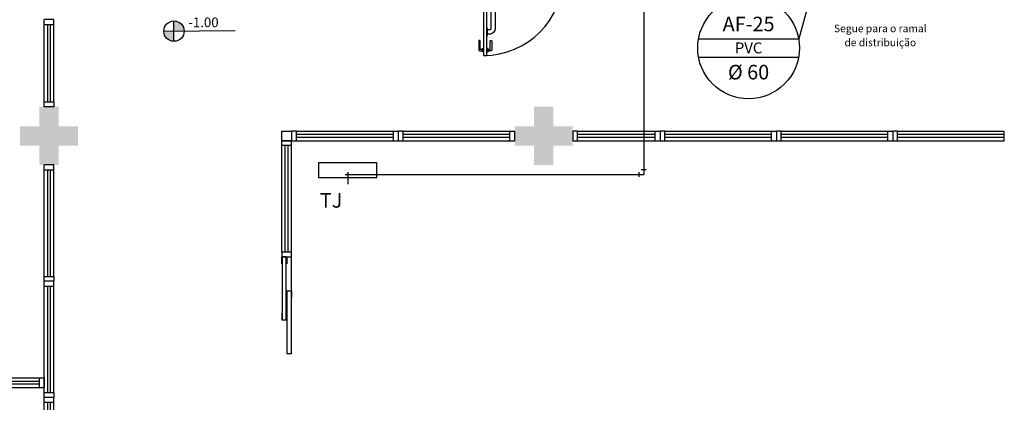
# Model space of a CAD drawing. Extents: x 432 to 211717, y 328 to 7651181.
# Drawn here: x 211607 to 211617, y 7650832 to 7650836 of the extents above; entities that cross this region are included whole.
import ezdxf
from ezdxf.enums import TextEntityAlignment as Align

# ---------------------------------------------------------------- set-up
doc = ezdxf.new("R2010")
doc.units = 0
doc.header["$MEASUREMENT"] = 0
doc.layers.add('ARQ-pisos e azulejos', color=8, linetype='CONTINUOUS')
doc.styles.add('REG80', font='romans.shx', dxfattribs={"height": 0.1})
doc.styles.add('SIMPLEX', font='simplex', dxfattribs={"height": 0.2})
doc.styles.get("Standard").update_dxf_attribs({"font": 'lucon.TTF', "height": 2})

msp = doc.modelspace()

# ---------------------------------------------------------------- hatches: boundary and pattern name
at = {"layer": 'ARQ-pisos e azulejos'}
h = msp.add_hatch(color=256, dxfattribs=at)
h.paths.add_polyline_path([(211608.868, 7650836.323), (211608.868, 7650836.218), (211608.973, 7650836.218, 0.414214)])
h.paths.add_polyline_path([(211608.762, 7650836.218, 0.414214), (211608.868, 7650836.113), (211608.868, 7650836.218)])
for points in [[(211607.88, 7650835.037), (211607.68, 7650835.037), (211607.68, 7650834.837), (211607.48, 7650834.837), (211607.48, 7650835.037), (211607.28, 7650835.037), (211607.28, 7650835.237), (211607.48, 7650835.237), (211607.48, 7650835.437), (211607.68, 7650835.437), (211607.68, 7650835.237), (211607.88, 7650835.237)], [(211612.98, 7650835.037), (211612.78, 7650835.037), (211612.78, 7650834.837), (211612.58, 7650834.837), (211612.58, 7650835.037), (211612.38, 7650835.037), (211612.38, 7650835.237), (211612.58, 7650835.237), (211612.58, 7650835.437), (211612.78, 7650835.437), (211612.78, 7650835.237), (211612.98, 7650835.237)]]:
    msp.add_hatch(color=256, dxfattribs=at).paths.add_polyline_path(points)

# ---------------------------------------------------------------- linework, layer by layer
for p, q in [((211615.693, 7650837.517, 0), (211615.31, 7650836.139, 0)), ((211613.712, 7650837.043, -0.03), (211613.712, 7650834.739, -0.03)), ((211607.63, 7650836.337, 0), (211607.53, 7650836.337, 0)), ((211607.53, 7650836.287, 0), (211607.53, 7650836.337, 0)), ((211607.63, 7650836.337, 0), (211607.53, 7650836.337, 0)), ((211607.53, 7650836.237, 0), (211607.53, 7650836.337, 0)), ((211607.63, 7650836.287, 0), (211607.63, 7650836.337, 0)), ((211608.868, 7650836.113), (211608.868, 7650836.323)), ((211607.53, 7650835.487, 0), (211607.53, 7650836.287, 0)), ((211607.53, 7650836.287, 0), (211607.63, 7650836.287, 0)), ((211607.566, 7650835.487, 0), (211607.566, 7650836.287, 0)), ((211607.596, 7650835.487, 0), (211607.596, 7650836.287, 0)), ((211607.63, 7650835.487, 0), (211607.63, 7650836.287, 0)), ((211608.762, 7650836.218), (211609.499, 7650836.226)), ((211612.011, 7650836.117, 0), (211612.011, 7650836.022, 0)), ((211612.021, 7650836.122, 0), (211612.016, 7650836.122, 0)), ((211612.026, 7650836.029, 0), (211612.026, 7650836.117, 0)), ((211614.277, 7650836.139, 0), (211615.31, 7650836.139, 0)), ((211612.019, 7650836.014, 0), (211612.048, 7650836.014, 0)), ((211612.048, 7650836.029, 0), (211612.026, 7650836.029, 0)), ((211614.277, 7650835.951, 0), (211615.31, 7650835.951, 0)), ((211607.53, 7650835.437, 0), (211607.53, 7650835.487, 0)), ((211607.53, 7650835.487, 0), (211607.63, 7650835.487, 0)), ((211607.63, 7650835.437, 0), (211607.53, 7650835.437, 0)), ((211607.63, 7650835.487, 0), (211607.63, 7650835.437, 0)), ((211609.98, 7650835.087, 0), (211609.98, 7650835.187, 0)), ((211609.98, 7650835.187, 0), (211610.08, 7650835.187, 0)), ((211610.13, 7650835.187, 0), (211610.08, 7650835.187, 0)), ((211610.08, 7650835.187, 0), (211610.08, 7650835.087, 0)), ((211610.08, 7650835.187, 0), (211610.08, 7650835.087, 0)), ((211610.13, 7650835.187, 0), (211611.13, 7650835.187, 0)), ((211610.13, 7650835.087, 0), (211610.13, 7650835.187, 0)), ((211610.13, 7650835.153, 0), (211611.13, 7650835.153, 0)), ((211610.13, 7650835.123, 0), (211611.13, 7650835.123, 0)), ((211611.13, 7650835.087, 0), (211611.13, 7650835.187, 0)), ((211611.13, 7650835.187, 0), (211611.18, 7650835.187, 0)), ((211611.18, 7650835.187, 0), (211611.18, 7650835.087, 0)), ((211611.18, 7650835.187, 0), (211611.18, 7650835.087, 0)), ((211611.23, 7650835.187, 0), (211611.18, 7650835.187, 0)), ((211611.18, 7650835.187, 0), (211611.18, 7650835.087, 0)), ((211611.23, 7650835.187, 0), (211612.33, 7650835.187, 0)), ((211611.23, 7650835.087, 0), (211611.23, 7650835.187, 0)), ((211611.23, 7650835.153, 0), (211612.33, 7650835.153, 0)), ((211611.23, 7650835.123, 0), (211612.33, 7650835.123, 0)), ((211612.33, 7650835.087, 0), (211612.33, 7650835.187, 0)), ((211612.33, 7650835.187, 0), (211612.38, 7650835.187, 0)), ((211612.38, 7650835.187, 0), (211612.38, 7650835.087, 0)), ((211613.03, 7650835.187, 0), (211612.98, 7650835.187, 0)), ((211612.98, 7650835.187, 0), (211612.98, 7650835.087, 0)), ((211613.03, 7650835.187, 0), (211613.83, 7650835.187, 0)), ((211613.03, 7650835.087, 0), (211613.03, 7650835.187, 0)), ((211613.03, 7650835.153, 0), (211613.83, 7650835.153, 0)), ((211613.03, 7650835.123, 0), (211613.83, 7650835.123, 0)), ((211613.83, 7650835.087, 0), (211613.83, 7650835.187, 0)), ((211613.83, 7650835.187, 0), (211613.88, 7650835.187, 0)), ((211613.88, 7650835.187, 0), (211613.88, 7650835.087, 0)), ((211613.88, 7650835.187, 0), (211613.88, 7650835.087, 0)), ((211613.93, 7650835.187, 0), (211613.88, 7650835.187, 0)), ((211613.88, 7650835.187, 0), (211613.88, 7650835.087, 0)), ((211613.93, 7650835.187, 0), (211615.03, 7650835.187, 0)), ((211613.93, 7650835.087, 0), (211613.93, 7650835.187, 0)), ((211613.93, 7650835.153, 0), (211615.03, 7650835.153, 0)), ((211613.93, 7650835.123, 0), (211615.03, 7650835.123, 0)), ((211615.03, 7650835.087, 0), (211615.03, 7650835.187, 0)), ((211615.03, 7650835.187, 0), (211615.08, 7650835.187, 0)), ((211615.08, 7650835.187, 0), (211615.08, 7650835.087, 0)), ((211615.13, 7650835.187, 0), (211615.08, 7650835.187, 0)), ((211615.08, 7650835.187, 0), (211615.08, 7650835.087, 0)), ((211615.13, 7650835.187, 0), (211616.23, 7650835.187, 0)), ((211615.13, 7650835.087, 0), (211615.13, 7650835.187, 0)), ((211615.13, 7650835.153, 0), (211616.23, 7650835.153, 0)), ((211615.13, 7650835.123, 0), (211616.23, 7650835.123, 0)), ((211616.23, 7650835.087, 0), (211616.23, 7650835.187, 0)), ((211616.23, 7650835.187, 0), (211616.28, 7650835.187, 0)), ((211616.33, 7650835.187, 0), (211616.28, 7650835.187, 0)), ((211616.28, 7650835.187, 0), (211616.28, 7650835.087, 0)), ((211616.28, 7650835.187, 0), (211616.28, 7650835.087, 0)), ((211616.33, 7650835.187, 0), (211617.43, 7650835.187, 0)), ((211616.33, 7650835.087, 0), (211616.33, 7650835.187, 0)), ((211616.33, 7650835.153, 0), (211617.43, 7650835.153, 0)), ((211616.33, 7650835.123, 0), (211617.43, 7650835.123, 0)), ((211617.43, 7650835.087, 0), (211617.43, 7650835.187, 0)), ((211610.08, 7650835.087, 0), (211609.98, 7650835.087, 0)), ((211609.98, 7650835.037, 0), (211609.98, 7650835.087, 0)), ((211609.98, 7650835.087, 0), (211610.08, 7650835.087, 0)), ((211609.98, 7650833.937, 0), (211609.98, 7650835.037, 0)), ((211610.08, 7650835.037, 0), (211609.98, 7650835.037, 0)), ((211610.014, 7650833.937, 0), (211610.014, 7650835.037, 0)), ((211610.044, 7650833.937, 0), (211610.044, 7650835.037, 0)), ((211610.08, 7650835.087, 0), (211610.13, 7650835.087, 0)), ((211610.08, 7650835.037, 0), (211610.08, 7650835.087, 0)), ((211610.08, 7650833.937, 0), (211610.08, 7650835.037, 0)), ((211610.13, 7650835.087, 0), (211611.13, 7650835.087, 0)), ((211611.08, 7650835.087, 0), (211611.18, 7650835.087, 0)), ((211611.13, 7650835.087, 0), (211611.18, 7650835.087, 0)), ((211611.18, 7650835.087, 0), (211611.23, 7650835.087, 0)), ((211611.23, 7650835.087, 0), (211612.33, 7650835.087, 0)), ((211612.33, 7650835.087, 0), (211612.38, 7650835.087, 0)), ((211612.98, 7650835.087, 0), (211613.03, 7650835.087, 0)), ((211613.03, 7650835.087, 0), (211613.83, 7650835.087, 0)), ((211613.78, 7650835.087, 0), (211613.88, 7650835.087, 0)), ((211613.83, 7650835.087, 0), (211613.88, 7650835.087, 0)), ((211613.88, 7650835.087, 0), (211613.93, 7650835.087, 0)), ((211613.93, 7650835.087, 0), (211615.03, 7650835.087, 0)), ((211615.03, 7650835.087, 0), (211615.08, 7650835.087, 0)), ((211615.08, 7650835.087, 0), (211615.13, 7650835.087, 0)), ((211615.13, 7650835.087, 0), (211616.23, 7650835.087, 0)), ((211616.23, 7650835.087, 0), (211616.28, 7650835.087, 0)), ((211616.28, 7650835.087, 0), (211616.33, 7650835.087, 0)), ((211616.33, 7650835.087, 0), (211617.43, 7650835.087, 0)), ((211607.53, 7650834.787, 0), (211607.53, 7650834.837, 0)), ((211607.63, 7650834.837, 0), (211607.53, 7650834.837, 0)), ((211607.53, 7650833.687, 0), (211607.53, 7650834.787, 0)), ((211607.53, 7650834.787, 0), (211607.63, 7650834.787, 0)), ((211607.566, 7650833.687, 0), (211607.566, 7650834.787, 0)), ((211607.596, 7650833.687, 0), (211607.596, 7650834.787, 0)), ((211607.63, 7650834.787, 0), (211607.63, 7650834.837, 0)), ((211607.63, 7650833.687, 0), (211607.63, 7650834.787, 0)), ((211613.687, 7650834.789, -0.03), (211613.737, 7650834.789, -0.03)), ((211610.634, 7650834.739, 0.02), (211610.684, 7650834.739, 0.02)), ((211610.669, 7650834.739, 0), (211610.649, 7650834.739, 0)), ((211610.659, 7650834.764, 0.249), (211610.659, 7650834.714, 0.249)), ((211610.659, 7650834.749, 0), (211610.659, 7650834.729, 0)), ((211610.659, 7650834.739, 0.299), (211610.659, 7650834.639, 0.299)), ((211610.659, 7650834.739, 0.299), (211610.659, 7650834.739, -0.03)), ((211610.659, 7650834.739, -0.03), (211613.712, 7650834.739, -0.03)), ((211610.659, 7650834.689, 0.274), (211610.659, 7650834.689, 0.324)), ((211610.709, 7650834.739, -0.055), (211610.709, 7650834.739, -0.005)), ((211613.662, 7650834.764, -0.03), (211613.662, 7650834.714, -0.03)), ((211610.08, 7650833.937, 0), (211609.98, 7650833.937, 0)), ((211609.98, 7650833.937, 0), (211609.98, 7650833.887, 0)), ((211609.98, 7650833.817, 0), (211609.98, 7650833.887, 0)), ((211609.98, 7650833.887, 0), (211610.03, 7650833.887, 0)), ((211609.98, 7650833.887, 0), (211610.08, 7650833.887, 0)), ((211610.025, 7650833.887, 0), (211609.985, 7650833.887, 0)), ((211609.985, 7650833.887, 0), (211609.985, 7650833.237, 0)), ((211610.025, 7650833.237, 0), (211610.025, 7650833.887, 0)), ((211610.03, 7650833.887, 0), (211610.03, 7650833.817, 0)), ((211610.075, 7650833.887, 0), (211610.075, 7650833.537, 0)), ((211610.08, 7650833.887, 0), (211610.08, 7650833.937, 0)), ((211607.53, 7650833.637, 0), (211607.53, 7650833.687, 0)), ((211607.53, 7650833.687, 0), (211607.63, 7650833.687, 0)), ((211607.63, 7650833.687, 0), (211607.63, 7650833.637, 0)), ((211607.63, 7650833.637, 0), (211607.53, 7650833.637, 0)), ((211607.53, 7650833.587, 0), (211607.53, 7650833.637, 0)), ((211607.63, 7650833.637, 0), (211607.53, 7650833.637, 0)), ((211607.53, 7650832.487, 0), (211607.53, 7650833.587, 0)), ((211607.53, 7650833.587, 0), (211607.63, 7650833.587, 0)), ((211607.566, 7650832.487, 0), (211607.566, 7650833.587, 0)), ((211607.596, 7650832.487, 0), (211607.596, 7650833.587, 0)), ((211607.63, 7650833.587, 0), (211607.63, 7650833.637, 0)), ((211607.63, 7650832.487, 0), (211607.63, 7650833.587, 0)), ((211610.03, 7650833.467, 0), (211610.03, 7650833.537, 0)), ((211610.03, 7650833.537, 0), (211610.08, 7650833.537, 0)), ((211610.035, 7650832.887, 0), (211610.035, 7650833.537, 0)), ((211610.035, 7650833.537, 0), (211610.075, 7650833.537, 0)), ((211610.075, 7650833.537, 0), (211610.075, 7650832.887, 0)), ((211610.08, 7650833.537, 0), (211610.08, 7650833.467, 0)), ((211609.98, 7650833.307, 0), (211609.98, 7650833.237, 0)), ((211610.03, 7650833.237, 0), (211610.03, 7650833.307, 0)), ((211609.98, 7650833.237, 0), (211610.03, 7650833.237, 0)), ((211609.985, 7650833.237, 0), (211610.025, 7650833.237, 0)), ((211610.075, 7650832.887, 0), (211610.035, 7650832.887, 0)), ((211606.38, 7650832.64, 0), (211607.48, 7650832.64, 0)), ((211606.38, 7650832.606, 0), (211607.48, 7650832.606, 0)), ((211606.38, 7650832.576, 0), (211607.48, 7650832.576, 0)), ((211607.48, 7650832.54, 0), (211607.48, 7650832.64, 0)), ((211607.48, 7650832.64, 0), (211607.53, 7650832.64, 0)), ((211607.53, 7650832.64, 0), (211607.53, 7650832.54, 0)), ((211606.38, 7650832.54, 0), (211607.48, 7650832.54, 0)), ((211607.48, 7650832.54, 0), (211607.53, 7650832.54, 0)), ((211607.53, 7650832.437, 0), (211607.53, 7650832.487, 0)), ((211607.53, 7650832.487, 0), (211607.63, 7650832.487, 0)), ((211607.63, 7650832.487, 0), (211607.63, 7650832.437, 0)), ((211607.53, 7650832.387, 0), (211607.53, 7650832.437, 0)), ((211607.63, 7650832.437, 0), (211607.53, 7650832.437, 0)), ((211607.63, 7650832.437, 0), (211607.53, 7650832.437, 0)), ((211607.53, 7650831.287, 0), (211607.53, 7650832.387, 0)), ((211607.53, 7650832.387, 0), (211607.63, 7650832.387, 0)), ((211607.566, 7650831.287, 0), (211607.566, 7650832.387, 0)), ((211607.596, 7650831.287, 0), (211607.596, 7650832.387, 0)), ((211607.63, 7650832.387, 0), (211607.63, 7650832.437, 0)), ((211607.63, 7650831.287, 0), (211607.63, 7650832.387, 0))]:
    msp.add_line(p, q, dxfattribs=at)
at = {"layer": 'ARQ-pisos e azulejos', "elevation": 0}
for points in [[(211612.061, 7650836.787), (211612.061, 7650835.967), (211612.095, 7650835.967), (211612.095, 7650836.787)], [(211612.1, 7650836.172), (211612.1, 7650836.247), (211612.095, 7650836.247), (211612.095, 7650836.172)], [(211610.959, 7650834.859), (211610.359, 7650834.859), (211610.359, 7650834.709), (211610.959, 7650834.709)]]:
    msp.add_lwpolyline(points, close=True, dxfattribs=at)
for points in [[(211612.1, 7650836.687), (211612.12, 7650836.687, -0.414214), (211612.18, 7650836.627), (211612.18, 7650836.247, -0.414214), (211612.12, 7650836.187), (211612.1, 7650836.187)], [(211612.1, 7650836.642), (211612.12, 7650836.642, -0.414214), (211612.135, 7650836.627), (211612.135, 7650836.247, -0.414214), (211612.12, 7650836.232), (211612.1, 7650836.232)], [(211612.108, 7650836.029), (211612.129, 7650836.029), (211612.129, 7650836.117, -0.414214), (211612.134, 7650836.122), (211612.139, 7650836.122, -0.414214), (211612.144, 7650836.117), (211612.144, 7650836.022, -0.414214), (211612.137, 7650836.014), (211612.108, 7650836.014)]]:
    msp.add_lwpolyline(points, format="xyb", dxfattribs=at)
for points in [[(211612.061, 7650836.004), (211612.048, 7650836.004), (211612.048, 7650836.039), (211612.061, 7650836.039)], [(211612.095, 7650836.004), (211612.108, 7650836.004), (211612.108, 7650836.039), (211612.095, 7650836.039)]]:
    msp.add_lwpolyline(points, dxfattribs=at)
at = {"layer": 'ARQ-pisos e azulejos'}
for centre, radius in [((211614.793, 7650836.045, 0), 0.525), ((211608.868, 7650836.218), 0.105)]:
    msp.add_circle(centre, radius, dxfattribs=at)
for centre, radius, start, end in [((211612.061, 7650836.787, 0), 0.82, 270, 0), ((211612.016, 7650836.117, 0), 0.005, 90, 180), ((211612.021, 7650836.117, 0), 0.005, 0, 90), ((211612.019, 7650836.022, 0), 0.0075, 180, 270)]:
    msp.add_arc(centre, radius, start, end, dxfattribs=at)

# ---------------------------------------------------------------- texts
at = {"layer": 'ARQ-pisos e azulejos', "style": 'SIMPLEX'}
msp.add_text('-1.00', height=0.1, dxfattribs=at).set_placement((211609.016, 7650836.259))
at = {"layer": 'ARQ-pisos e azulejos', "style": 'REG80'}
for s, height, rotation, p in [('AF-25', 0.15, 0, (211614.793, 7650836.292, 0)), ('Segue para o ramal', 0.07765, 360, (211616.151, 7650836.246, 0)), ('de distribuição', 0.07765, 360, (211616.151, 7650836.101, 0)), ('PVC', 0.1125, 0, (211614.793, 7650836.045, 0)), ('%%C 60', 0.15, 0, (211614.793, 7650835.795, 0))]:
    msp.add_text(s, height=height, rotation=rotation, dxfattribs=at).set_placement(p, align=Align.MIDDLE_CENTER)
at = {"layer": 'ARQ-pisos e azulejos'}
msp.add_text('TJ', height=0.15, dxfattribs=at).set_placement((211610.372, 7650834.396, 0.057))

doc.saveas('drawing.dxf')
